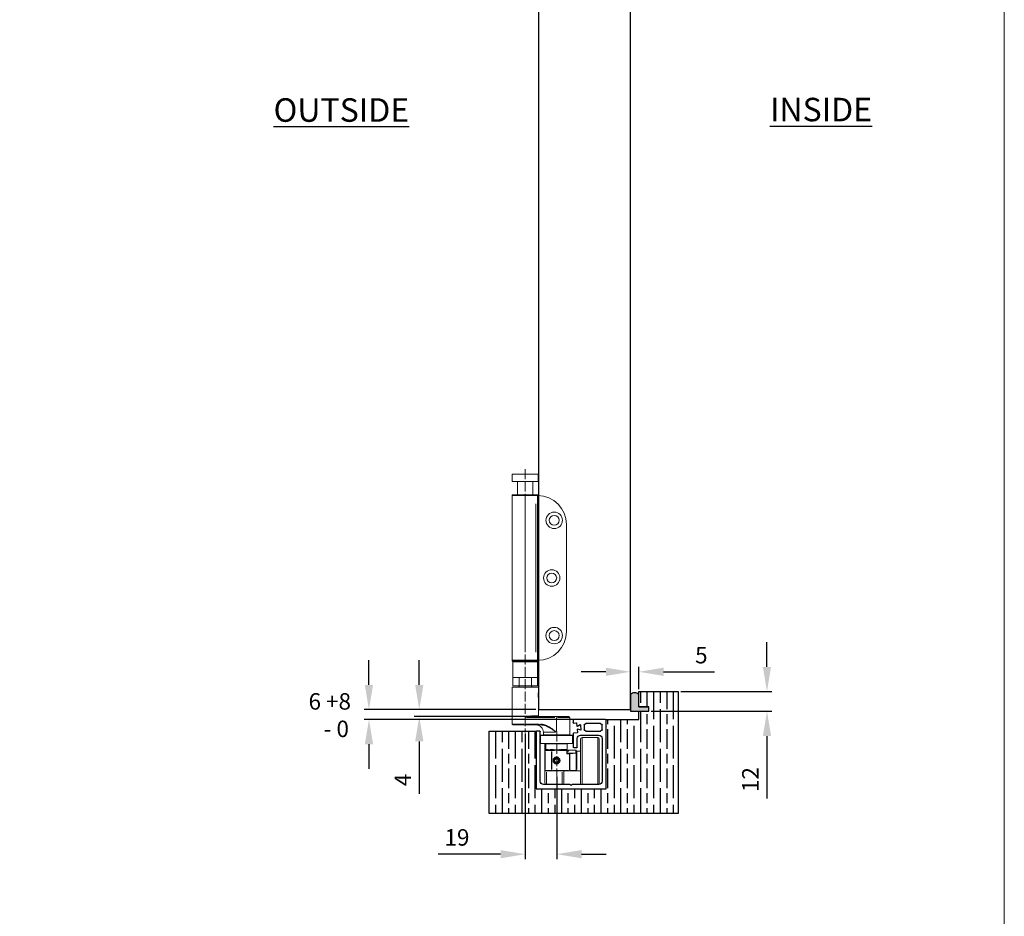
# Model space of a CAD drawing. Units: millimetres. Extents: x 7584 to 9881, y -426 to 1223.
# Drawn here: x 9283 to 9881, y 134 to 679 of the extents above; entities that cross this region are included whole.
import ezdxf

# ---------------------------------------------------------------- set-up
doc = ezdxf.new("R2010")
doc.units = ezdxf.units.MM
doc.linetypes.add('AM_ISO02W050', pattern=[7.5, 6, -1.5])
for name, color, linetype in [('Border', 7, 'Continuous'), ('Door', 4, 'Continuous'), ('Gear', 7, 'Continuous'), ('Hatching', 32, 'Continuous'), ('Notes', 7, 'Continuous'), ('Track', 5, 'Continuous')]:
    doc.layers.add(name, color=color, linetype=linetype)
doc.layers.add('Dims', color=7, linetype='Continuous', lineweight=9)
doc.layers.add('SF2', color=3, linetype='Continuous', lineweight=9)
doc.styles.add('Label Text (ISO)', font='tahoma.ttf')
doc.styles.get("Standard").update_dxf_attribs({"font": 'tahoma.ttf'})
doc.dimstyles.new('Standard$0', dxfattribs={"dimtxt": 3, "dimasz": 3, "dimexe": 3, "dimexo": 1.5, "dimgap": 1, "dimtad": 1, "dimdec": 0, "dimlfac": 2, "dimzin": 0, "dimdsep": 46, "dimtxsty": 'Standard', "dimcen": 0.09, "dimadec": 0, "dimazin": 0, "dimtfac": 1, "dimtdec": 0, "dimtofl": 0, "dimtmove": 0, "dimatfit": 3, "dimfxl": 1, "dimtolj": 1, "dimtzin": 0, "dimarcsym": 0})

# ---------------------------------------------------------------- blocks, each defined once
blk = doc.blocks.new('SFBR TRACK')
at = {"layer": 'Track'}
for p, q in [((-20.95, 42), (-19.5, 42)), ((-19, 42), (-17.5, 42)), ((-17, 42), (-15.5, 42)), ((-16.1, 42), (-16.1, 42)), ((-15, 42), (-13.5, 42)), ((-13, 42), (-11.5, 42)), ((-11, 42), (-9.5, 42)), ((-9, 42), (-7.5, 42)), ((-7, 42), (-5.5, 42)), ((-5, 42), (-3.5, 42)), ((-3, 42), (-1.55, 42)), ((-21.25, 0.3), (-21.25, 41.7)), ((-18.75, 36), (-18.75, 38.5)), ((-17.75, 39.5), (-8.94, 39.5)), ((-7.94, 38.5), (-7.94, 36)), ((-5.58, 38.87), (-5.92, 35.62)), ((-5.79, 35.52), (-4.09, 36.19)), ((-3.91, 37.94), (-5.43, 38.95)), ((-3.28, 39.7), (-3.44, 38.16)), ((-1.58, 39.83), (-2.95, 39.97)), ((-1.25, 41.7), (-1.25, 40.12)), ((-18.75, 30.5), (-18.75, 4.5)), ((-8.94, 35), (-17.75, 35)), ((-5.75, 32.5), (-16.75, 32.5)), ((-8.94, 35), (-8.75, 35)), ((-8.75, 35), (-8.75, 35.02)), ((-3.68, 35.87), (-3.85, 34.33)), ((-3.75, 25.3), (-3.75, 30.5)), ((-3.58, 34), (-1.52, 33.79)), ((-1.25, 33.49), (-1.25, 25.3)), ((18.75, 4.5), (18.75, 34.7)), ((19.05, 35), (20.95, 35)), ((21.25, 34.7), (21.25, 0.3)), ((-1.55, 25), (-3.45, 25)), ((20.95, 0), (-20.95, 0)), ((-16.75, 2.5), (-0.62, 2.5)), ((-0.41, 2.41), (0, 2)), ((0, 2), (0.41, 2.41)), ((0.62, 2.5), (16.75, 2.5))]:
    blk.add_line(p, q, dxfattribs=at)
for centre, radius, start, end in [((-20.95, 41.7), 0.3, 90, 180), ((-19.25, 42), 0.25, 0, 180), ((-17.25, 42), 0.25, 0, 180), ((-15.25, 42), 0.25, 0, 180), ((-13.25, 42), 0.25, 0, 180), ((-11.25, 42), 0.25, 0, 180), ((-9.25, 42), 0.25, 0, 180), ((-7.25, 42), 0.25, 0, 180), ((-5.25, 42), 0.25, 0, 180), ((-3.25, 42), 0.25, 0, 180), ((-1.55, 41.7), 0.3, 0, 90), ((-17.75, 38.5), 1, 90, 180), ((-17.75, 36), 1, 180, 270), ((-8.94, 38.5), 1, 0, 90), ((-8.94, 36), 1, 270, 0), ((-5.48, 38.86), 0.1, 56.5, 174), ((-3.98, 35.91), 0.3, 354, 111.5), ((-3.74, 38.19), 0.3, 236.5, 354), ((-2.98, 39.67), 0.3, 84, 174), ((-1.55, 40.12), 0.3, 264, 0), ((-16.75, 30.5), 2, 90, 180), ((-5.82, 35.61), 0.1, 174, 291.5), ((-5.75, 30.5), 2, 0, 90), ((-3.55, 34.3), 0.3, 174, 264), ((-1.55, 33.49), 0.3, 0, 84), ((19.05, 34.7), 0.3, 90, 180), ((20.95, 34.7), 0.3, 0, 90), ((-3.45, 25.3), 0.3, 180, 270), ((-1.55, 25.3), 0.3, 270, 0), ((-20.95, 0.3), 0.3, 180, 270), ((-16.75, 4.5), 2, 180, 270), ((-0.62, 2.2), 0.3, 45, 90), ((0.62, 2.2), 0.3, 90, 135), ((16.75, 4.5), 2, 270, 0), ((20.95, 0.3), 0.3, 270, 0)]:
    blk.add_arc(centre, radius, start, end, dxfattribs=at)
blk = doc.blocks.new('*D28')
at = {"layer": 'Defpoints', "color": 0, "transparency": 16777216}
for p in [(9589.88, 246.76), (9609.09, 220.46), (9589.88, 171.98)]:
    blk.add_point(p, dxfattribs=at)
at = {"layer": 'Dims', "color": 0, "lineweight": -2, "transparency": 16777216}
for p, q in [((9589.88, 245.26), (9589.88, 168.98)), ((9609.09, 218.96), (9609.09, 168.98)), ((9574.88, 171.98), (9536.95, 171.98)), ((9624.09, 171.98), (9639.09, 171.98))]:
    blk.add_line(p, q, dxfattribs=at)
at = {"layer": 'Dims', "color": 0, "transparency": 16777216}
for points in [[(9574.88, 174.48), (9574.88, 169.48), (9589.88, 171.98)], [(9624.09, 174.48), (9624.09, 169.48), (9609.09, 171.98)]]:
    blk.add_solid(points, dxfattribs=at)
at = {"layer": 'Dims', "color": 0, "transparency": 16777216, "insert": (9548.41, 182.18), "char_height": 10, "attachment_point": 5}
blk.add_mtext('\\A1;19', dxfattribs=at)
blk = doc.blocks.new('*D29')
at = {"layer": 'Defpoints', "color": 0, "transparency": 16777216}
for p in [(9597.88, 259.77), (9525.51, 255.51), (9597.88, 255.51)]:
    blk.add_point(p, dxfattribs=at)
at = {"layer": 'Dims', "color": 0, "lineweight": -2, "transparency": 16777216}
for p, q in [((9525.51, 274.77), (9525.51, 289.77)), ((9596.38, 259.77), (9522.51, 259.77)), ((9596.38, 255.51), (9522.51, 255.51)), ((9525.51, 240.51), (9525.51, 208.62))]:
    blk.add_line(p, q, dxfattribs=at)
at = {"layer": 'Dims', "color": 0, "transparency": 16777216}
for points in [[(9523.01, 274.77), (9528.01, 274.77), (9525.51, 259.77)], [(9523.01, 240.51), (9528.01, 240.51), (9525.51, 255.51)]]:
    blk.add_solid(points, dxfattribs=at)
at = {"layer": 'Dims', "color": 0, "transparency": 16777216, "insert": (9515.51, 217.07), "char_height": 10, "attachment_point": 5, "rotation": 90}
blk.add_mtext('\\A1;4', dxfattribs=at)
blk = doc.blocks.new('*D30')
at = {"layer": 'Defpoints', "color": 0, "transparency": 16777216}
for p in [(9597.88, 259.77), (9494.96, 253.77), (9639.02, 253.77)]:
    blk.add_point(p, dxfattribs=at)
at = {"layer": 'Dims', "color": 0, "lineweight": -2, "transparency": 16777216}
for p, q in [((9494.96, 274.77), (9494.96, 289.77)), ((9596.38, 259.77), (9491.96, 259.77)), ((9637.52, 253.77), (9491.96, 253.77)), ((9494.96, 238.77), (9494.96, 223.77))]:
    blk.add_line(p, q, dxfattribs=at)
at = {"layer": 'Dims', "color": 0, "transparency": 16777216}
for points in [[(9492.46, 274.77), (9497.46, 274.77), (9494.96, 259.77)], [(9492.46, 238.77), (9497.46, 238.77), (9494.96, 253.77)]]:
    blk.add_solid(points, dxfattribs=at)
blk = doc.blocks.new('*D31')
at = {"layer": 'Defpoints', "color": 0, "transparency": 16777216}
for p in [(9658.87, 282.76), (9658.87, 270.76), (9653.87, 259.77)]:
    blk.add_point(p, dxfattribs=at)
at = {"layer": 'Dims', "color": 0, "lineweight": -2, "transparency": 16777216}
for p, q in [((9638.87, 282.76), (9623.87, 282.76)), ((9653.87, 261.27), (9653.87, 285.76)), ((9658.87, 272.26), (9658.87, 285.76)), ((9673.87, 282.76), (9704.83, 282.76))]:
    blk.add_line(p, q, dxfattribs=at)
at = {"layer": 'Dims', "color": 0, "transparency": 16777216}
for points in [[(9638.87, 285.26), (9638.87, 280.26), (9653.87, 282.76)], [(9673.87, 285.26), (9673.87, 280.26), (9658.87, 282.76)]]:
    blk.add_solid(points, dxfattribs=at)
at = {"layer": 'Dims', "color": 0, "transparency": 16777216, "insert": (9696.85, 292.87), "char_height": 10, "attachment_point": 5}
blk.add_mtext('\\A1;5', dxfattribs=at)
blk = doc.blocks.new('*D32')
at = {"layer": 'Defpoints', "color": 0, "transparency": 16777216}
for p in [(9682.87, 270.76), (9664.87, 258.76), (9736.72, 258.76)]:
    blk.add_point(p, dxfattribs=at)
at = {"layer": 'Dims', "color": 0, "lineweight": -2, "transparency": 16777216}
for p, q in [((9736.72, 285.76), (9736.72, 300.76)), ((9684.37, 270.76), (9739.72, 270.76)), ((9666.37, 258.76), (9739.72, 258.76)), ((9736.72, 243.76), (9736.72, 205.87))]:
    blk.add_line(p, q, dxfattribs=at)
at = {"layer": 'Dims', "color": 0, "transparency": 16777216}
for points in [[(9734.22, 285.76), (9739.22, 285.76), (9736.72, 270.76)], [(9734.22, 243.76), (9739.22, 243.76), (9736.72, 258.76)]]:
    blk.add_solid(points, dxfattribs=at)
at = {"layer": 'Dims', "color": 0, "transparency": 16777216, "insert": (9726.62, 217.32), "char_height": 10, "attachment_point": 5, "rotation": 90}
blk.add_mtext('\\A1;12', dxfattribs=at)
blk = doc.blocks.new('SFBR2 BOTTOM HINGE STD HINGE')
at = {"layer": 'SF2'}
for p, q in [((-7.85, 0), (7.85, 0)), ((-7.85, 0), (-7.85, -4.5)), ((7.85, 0), (7.85, -4.5)), ((-7.85, -4.5), (7.85, -4.5)), ((-4.7, -4.5), (-4.7, -12.5)), ((4.7, -4.5), (4.7, -12.5)), ((-8, -12.6), (-8, -12.9)), ((-7.9, -12.5), (7.9, -12.5)), ((7.9, -12.6), (-7.9, -12.6)), ((-7.9, -12.9), (7.9, -12.9)), ((-7.6, -13), (-7.9, -13)), ((-7.45, -13), (-7.6, -13)), ((-7.6, -13), (-7.6, -113)), ((-7.45, -13), (-6.45, -13)), ((-7.45, -113), (-7.45, -13)), ((0, -13), (-6.45, -13)), ((0, -13), (7.95, -13)), ((7.95, -113), (7.95, -13)), ((8, -12.6), (8, -12.9)), ((-6.45, -108), (-6.45, -18)), ((0, -108), (0, -18)), ((-25.1, -95.5), (-25.1, -30.5)), ((-8, -113.4), (-8, -113.1)), ((-7.9, -113), (-7.6, -113)), ((7.9, -113.1), (-7.9, -113.1)), ((-7.9, -113.4), (7.9, -113.4)), ((7.9, -113.5), (-7.9, -113.5)), ((-7.6, -113), (-7.45, -113)), ((-7, -113.5), (-7.5, -114)), ((-6.45, -113), (-7.45, -113)), ((-6.45, -113), (0, -113)), ((7.95, -113), (0, -113)), ((7, -113.5), (7.5, -114)), ((8, -113.4), (8, -113.1)), ((7.5, -114), (-7.5, -114)), ((-7.5, -128.5), (-7.5, -114)), ((7.5, -128.5), (7.5, -114)), ((-7.5, -128.5), (-7.5, -123.5)), ((-3.76, -123.5), (-7.5, -123.5)), ((-3.76, -123.5), (-3.76, -128.5)), ((-3.74, -128.5), (-3.74, -123.5)), ((3.74, -123.5), (-3.74, -123.5)), ((3.74, -123.5), (3.74, -128.5)), ((3.76, -128.5), (3.76, -123.5)), ((7.5, -123.5), (3.76, -123.5)), ((7.5, -123.5), (7.5, -128.5)), ((-8, -129.25), (8, -129.25)), ((-8, -132.63), (-8, -129.25)), ((-3.76, -128.5), (-7.5, -128.5)), ((-7.5, -128.5), (-7.5, -128.5)), ((-3.95, -128.5), (-3.95, -129.25)), ((-3.76, -128.5), (-3.76, -129.25)), ((-3.74, -128.5), (-3.76, -128.5)), ((3.74, -128.5), (-3.74, -128.5)), ((3.76, -128.5), (3.74, -128.5)), ((3.76, -129.25), (3.76, -128.5)), ((7.5, -128.5), (3.76, -128.5)), ((3.95, -129.25), (3.95, -128.5)), ((7.5, -128.5), (7.5, -128.5)), ((8, -151.75), (8, -129.25)), ((-8, -132.68), (-7.99, -132.67)), ((-8, -135.82), (-8, -132.68)), ((-8, -135.82), (-7.99, -135.83)), ((-8, -146.75), (-8, -135.87)), ((-27, -158.25), (-27, -147.75)), ((-19.63, -147.75), (-26.98, -147.75)), ((-26.5, -147.25), (-19, -147.25)), ((-4, -147.25), (-19, -147.25)), ((-19, -147.71), (-19, -147.25)), ((-19, -156.3), (-19, -148.2)), ((-18.05, -147.75), (-0.95, -147.75)), ((-7.99, -146.75), (-4.14, -146.75)), ((0, -147.95), (0, -151.55)), ((-9, -152.25), (-9, -151.79)), ((-9, -152.25), (0, -152.25)), ((-0.45, -151.75), (-8.55, -151.75)), ((0, -152.25), (0, -151.79)), ((7.5, -152.25), (0, -152.25)), ((0.63, -151.75), (7.98, -151.75)), ((-45, -187.5), (-45, -161)), ((-34.5, -160), (-44, -160)), ((-44, -160.18), (-44, -188.32)), ((-34.5, -188.32), (-34.5, -160.18)), ((-33.5, -161), (-33.5, -187.5)), ((-28.62, -163.45), (-28.62, -158.7)), ((-9.49, -158.7), (-28.51, -158.7)), ((-28.42, -158.5), (-9.57, -158.5)), ((-11, -158.25), (-27, -158.25)), ((-24.5, -158.5), (-24.5, -158.25)), ((-24.45, -158.25), (-24.45, -158.5)), ((-11.02, -156.75), (-18.37, -156.75)), ((-13.55, -158.25), (-13.55, -158.5)), ((-13.5, -158.5), (-13.5, -158.25)), ((-11, -158.25), (-11, -156.75)), ((-9.37, -163.45), (-9.37, -158.7)), ((-9.42, -163.5), (-28.57, -163.5)), ((-28.51, -163.45), (-9.49, -163.45)), ((-25.5, -167.25), (-25.5, -163.75)), ((-25.49, -167.25), (-21.81, -167.25)), ((-12.58, -163.75), (-25.42, -163.75)), ((-16.51, -167.25), (-15.94, -167.25)), ((-13.21, -167.25), (-12.5, -167.25)), ((-12.5, -167.25), (-12.5, -163.75)), ((-12, -163.5), (-12, -167.75)), ((-31.25, -168.25), (-33.5, -168.25)), ((-31.25, -179.4), (-31.25, -168.31)), ((-31, -167.75), (-31, -168.06)), ((-31, -168.47), (-31, -169.36)), ((-30.93, -169.36), (-31, -169.36)), ((-31, -169.36), (-31, -180)), ((-30.93, -179.47), (-30.93, -169.89)), ((-30.75, -167.5), (-30.75, -167.5)), ((-26.25, -167.5), (-30.75, -167.5)), ((-30.75, -167.83), (-30.75, -167.52)), ((-30.75, -169.07), (-30.75, -168.26)), ((-30.73, -169.38), (-27.27, -169.75)), ((-27.09, -169.5), (-30.56, -169.13)), ((-30.52, -167.5), (-26.47, -167.5)), ((-26.91, -169.77), (-27.07, -169.77)), ((-27.07, -170.28), (-27.07, -179.49)), ((-26.9, -169.75), (-26.9, -169.52)), ((-26.9, -179.49), (-26.9, -170.28)), ((-25.57, -169.52), (-26.83, -169.52)), ((-26.81, -169.77), (-25.33, -169.77)), ((-26.25, -167.5), (-26.25, -167.5)), ((-26.25, -167.53), (-26.25, -168.14)), ((-26, -168.22), (-26, -167.75)), ((-25.75, -168.22), (-25.75, -168.23)), ((-25.75, -168.22), (-25.5, -168.22)), ((-25.74, -168.23), (-25.51, -168.23)), ((-25.5, -167.75), (-25.27, -167.75)), ((-25.5, -167.75), (-25.5, -169.52)), ((-25.5, -169.52), (-25.25, -169.77)), ((-25.25, -167.5), (-25.25, -167.73)), ((-21.55, -167.5), (-25.25, -167.5)), ((-25.25, -169.67), (-25.25, -167.85)), ((-25.03, -167.75), (-21.01, -167.75)), ((-20.79, -167.54), (-20.79, -167.74)), ((-20.15, -174), (-19.68, -172.94)), ((-19.68, -172.94), (-18.53, -172.82)), ((-18.53, -172.82), (-17.85, -173.75)), ((-17.21, -167.74), (-17.21, -167.54)), ((-17.16, -167.75), (-16.16, -167.75)), ((-16.1, -167.5), (-16.45, -167.5)), ((-15.79, -167.5), (-16.1, -167.5)), ((-16.1, -167.5), (-16.1, -167.73)), ((-16.1, -168.36), (-16.1, -179.39)), ((-15.93, -167.75), (-16.09, -167.75)), ((-15.93, -179.39), (-15.93, -168.36)), ((-15.73, -167.75), (-12.27, -167.75)), ((-12.25, -167.5), (-13.06, -167.5)), ((-12, -167.75), (-12.07, -167.75)), ((-12.07, -168.36), (-12.07, -179.39)), ((-12, -180), (-12, -167.75)), ((-19.47, -174.93), (-20.15, -174)), ((-18.32, -174.81), (-19.47, -174.93)), ((-17.85, -173.75), (-18.32, -174.81)), ((-31, -180.25), (-33.5, -180.25)), ((-31, -180), (-30.93, -180)), ((-30.75, -180.25), (-26.9, -180.25)), ((-27.27, -180), (-30.73, -180)), ((-27.07, -180), (-26.91, -180)), ((-26.9, -180.02), (-26.9, -180.25)), ((-26.9, -180.25), (-16.1, -180.25)), ((-16.64, -180), (-26.36, -180)), ((-23.5, -187.5), (-23.5, -180.25)), ((-22.5, -180.97), (-22.5, -188.48)), ((-16.1, -180.25), (-16.1, -180.02)), ((-16.1, -180.25), (-12.25, -180.25)), ((-16.09, -180), (-15.93, -180)), ((-12.27, -180), (-15.73, -180)), ((-13, -188.48), (-13, -180.97)), ((-12.07, -180), (-12, -180)), ((-12, -180), (-12, -187.5)), ((-34.5, -188.5), (-44, -188.5)), ((-22.5, -188.5), (-13, -188.5))]:
    blk.add_line(p, q, dxfattribs=at)
for centre, radius in [((-17.6, -28), 5), ((-17.6, -28), 3), ((-16.1, -63), 5), ((-16.1, -63), 3), ((-17.6, -98), 5), ((-17.6, -98), 3), ((-19, -173.88), 2.12), ((-19, -173.88), 1.85), ((-19, -173.88), 1.57)]:
    blk.add_circle(centre, radius, dxfattribs=at)
for centre, radius, start, end in [((-7.6, -30.5), 17.5, 90, 180), ((-7.9, -12.6), 0.1, 90, 180), ((-7.9, -12.9), 0.1, 180, 270), ((7.9, -12.6), 0.1, 0, 90), ((7.9, -12.9), 0.1, 270, 0), ((-7.6, -95.5), 17.5, 180, 270), ((-7.9, -113.1), 0.1, 90, 180), ((-7.9, -113.4), 0.1, 180, 270), ((7.9, -113.1), 0.1, 0, 90), ((7.9, -113.4), 0.1, 270, 0), ((-26.5, -147.75), 0.5, 90, 180), ((-8.5, -146.75), 0.5, 270, 0), ((-6.5, -156.75), 4.5, 90, 180), ((7.5, -151.75), 0.5, 270, 0), ((-44, -161), 1, 90, 180), ((-34.5, -161), 1, 0, 90), ((-28.42, -158.7), 0.2, 90, 180), ((-9.57, -158.7), 0.2, 0, 90), ((-28.57, -163.45), 0.05, 180, 270), ((-25.25, -163.75), 0.25, 90, 180), ((-12.75, -163.75), 0.25, 0, 90), ((-12.25, -167.25), 0.25, 180, 270), ((-9.42, -163.45), 0.05, 270, 0), ((-31.25, -168), 0.25, 270, 334.28464), ((-30.75, -167.75), 0.25, 90, 180), ((-26.25, -167.75), 0.25, 0, 90), ((-25.75, -168), 0.25, 180, 242.76442), ((-25.25, -167.75), 0.25, 90, 180), ((-19, -173.88), 2, 260, 170), ((-19, -173.88), 1.58, 326.00686, 236.00686), ((-12.25, -167.75), 0.25, 0, 90), ((-30.75, -180), 0.25, 180, 270), ((-12.25, -180), 0.25, 270, 0), ((-44, -187.5), 1, 180, 270), ((-34.5, -187.5), 1, 270, 0), ((-22.5, -187.5), 1, 180, 270), ((-13, -187.5), 1, 270, 0)]:
    blk.add_arc(centre, radius, start, end, dxfattribs=at)
for centre, major_axis, ratio, start_param, end_param in [((-4, -146.75), (0, -0.5), 0.470588, 0.07854, 1.492257), ((-21.55, -167.25), (0, -0.25), 0.377705, 0.07854, 1.492257), ((-20.79, -167.32), (-0.041, -0.247), 0.261147, 0.62024, 1.561964), ((-17.21, -167.32), (-0.041, 0.247), 0.261147, 1.579629, 2.521352), ((-16.45, -167.25), (0, -0.25), 0.377705, 4.790929, 6.204645), ((-15.79, -167.25), (0, -0.25), 0.475094, 4.790929, 6.204645), ((-13.06, -167.25), (0, -0.25), 0.879935, 4.790929, 6.204645), ((-30.75, -167.75), (-0.25, 0), 0.994522, 4.790929, 6.204645), ((-30.75, -168.47), (-0.25, 0), 0.994522, 4.790929, 6.204645), ((-30.75, -169.36), (-0.25, 0), 0.994522, 4.790929, 6.204645), ((-30.75, -168.1), (-0.25, 0), 0.994522, 4.781628, 6.027926), ((-30.75, -169.36), (0.026, 0.249), 0.705162, 0.222801, 1.569936), ((-26.9, -169.77), (0.026, 0.249), 0.705162, 0.222801, 1.569936), ((-25.75, -168.17), (0.5, 0), 0.109305, 3.220132, 4.633849), ((-26.25, -168.42), (0.25, 0), 0.994522, 1.084058, 1.545179), ((-26.25, -167.75), (0.25, 0), 0.994522, 0.07854, 1.492257), ((-25.25, -169.52), (0.25, 0), 0.105104, 3.141593, 3.246312), ((-16.1, -167.75), (0, 0.25), 0.707107, 4.790929, 6.204645), ((-12.25, -167.75), (0, 0.25), 0.707107, 4.790929, 6.204645), ((-31.25, -180), (0.25, 0), 0.92, 0.07854, 1.492257), ((-31.18, -180.26), (0.213, 0.13), 0.948483, 0.052311, 0.993905), ((-30.75, -180), (0, -0.25), 0.707107, 4.790929, 6.204645), ((-26.9, -180), (0, -0.25), 0.707107, 4.790929, 6.204645), ((-16.1, -180), (0, -0.25), 0.707107, 0.07854, 1.492257), ((-12.25, -180), (0, -0.25), 0.707107, 0.07854, 1.492257)]:
    blk.add_ellipse(centre, major_axis=major_axis, ratio=ratio, start_param=start_param, end_param=end_param, dxfattribs=at)
for points, knots in [([(-8, -132.63), (-8, -132.63), (-7.99, -132.67), (-7.97, -132.79), (-7.96, -132.84), (-7.95, -132.9)], [0.24497478, 0.24497478, 0.24497478, 0.24497478, 0.30621666, 0.30621666, 0.33589331, 0.33589331, 0.33589331, 0.33589331]), ([(-7.95, -135.6), (-7.96, -135.66), (-7.97, -135.71), (-7.99, -135.83), (-8, -135.87), (-8, -135.87)], [0.6440058, 0.6440058, 0.6440058, 0.6440058, 0.67368244, 0.67368244, 0.73492433, 0.73492433, 0.73492433, 0.73492433]), ([(-7.95, -135.6), (-7.94, -135.54), (-7.92, -135.47), (-7.88, -135.26), (-7.86, -135.09), (-7.81, -134.69), (-7.8, -134.46), (-7.8, -134.25), (-7.8, -134.03), (-7.82, -133.8), (-7.86, -133.39), (-7.89, -133.21), (-7.93, -133.01), (-7.94, -132.95), (-7.95, -132.9)], [0.8467391, 0.8467391, 0.8467391, 0.8467391, 0.8824957, 0.8824957, 0.9465812, 0.9465812, 1.0106667, 1.0106667, 1.0106667, 1.07674, 1.07674, 1.1428132, 1.1428132, 1.1748253, 1.1748253, 1.1748253, 1.1748253]), ([(-3.81, -147.25), (-3.53, -147.26), (-3.24, -147.28), (-2.65, -147.34), (-2.34, -147.38), (-2.03, -147.42), (-1.7, -147.47), (-1.36, -147.52), (-0.75, -147.62), (-0.47, -147.67), (-0.2, -147.72)], [-0.4056372, -0.4056372, -0.4056372, -0.4056372, -0.310991, -0.310991, -0.2129783, -0.2129783, -0.2129783, -0.1059456, -0.1059456, -0.0203194, -0.0203194, -0.0203194, -0.0203194]), ([(-0.19, -147.68), (-0.45, -147.59), (-0.7, -147.5), (-1.28, -147.29), (-1.6, -147.19), (-1.91, -147.09), (-2.2, -147.01), (-2.49, -146.93), (-3.05, -146.81), (-3.32, -146.77), (-3.59, -146.75)], [0.0203194, 0.0203194, 0.0203194, 0.0203194, 0.1059456, 0.1059456, 0.2129783, 0.2129783, 0.2129783, 0.310991, 0.310991, 0.4056372, 0.4056372, 0.4056372, 0.4056372]), ([(-9.57, -151.77), (-9.91, -151.79), (-10.25, -151.84), (-11.42, -152.06), (-12.23, -152.33), (-13.73, -153), (-14.44, -153.39), (-15.8, -154.26), (-16.45, -154.73), (-17.59, -155.61), (-18.08, -156), (-18.56, -156.39)], [0.056769, 0.056769, 0.056769, 0.056769, 0.158547, 0.158547, 0.412223, 0.412223, 0.653182, 0.653182, 0.893561, 0.893561, 1.078615, 1.078615, 1.078615, 1.078615]), ([(-18.53, -156.43), (-18.02, -156.07), (-17.5, -155.72), (-16.3, -154.93), (-15.62, -154.51), (-14.24, -153.73), (-13.54, -153.37), (-12.06, -152.77), (-11.29, -152.53), (-10.17, -152.33), (-9.85, -152.29), (-9.53, -152.27)], [-1.078615, -1.078615, -1.078615, -1.078615, -0.893561, -0.893561, -0.653182, -0.653182, -0.412223, -0.412223, -0.158547, -0.158547, -0.056769, -0.056769, -0.056769, -0.056769]), ([(-25.5, -167.25), (-25.5, -167.39), (-25.5, -167.53), (-25.5, -167.7), (-25.5, -167.75), (-25.5, -167.75)], [0, 0, 0, 0, 0.1537186, 0.1537186, 0.2588628, 0.2588628, 0.2588628, 0.2588628]), ([(-25.27, -167.5), (-25.32, -167.49), (-25.37, -167.47), (-25.46, -167.4), (-25.49, -167.33), (-25.5, -167.27)], [-0.2458723, -0.2458723, -0.2458723, -0.2458723, -0.1537186, -0.1537186, -0.0120426, -0.0120426, -0.0120426, -0.0120426]), ([(-20.76, -167.32), (-20.87, -167.3), (-20.98, -167.28), (-21.2, -167.26), (-21.31, -167.25), (-21.42, -167.25)], [0.00405157, 0.00405157, 0.00405157, 0.00405157, 0.04051567, 0.04051567, 0.07697978, 0.07697978, 0.07697978, 0.07697978]), ([(-19.09, -167.49), (-19.21, -167.48), (-19.34, -167.47), (-19.6, -167.45), (-19.73, -167.44), (-19.87, -167.43), (-20.01, -167.41), (-20.16, -167.4), (-20.41, -167.37), (-20.52, -167.35), (-20.64, -167.34)], [-0.1724805, -0.1724805, -0.1724805, -0.1724805, -0.1336298, -0.1336298, -0.0907792, -0.0907792, -0.0907792, -0.0453896, -0.0453896, -0.0090779, -0.0090779, -0.0090779, -0.0090779]), ([(-17.36, -167.34), (-17.48, -167.35), (-17.59, -167.37), (-17.84, -167.4), (-17.99, -167.41), (-18.13, -167.43), (-18.27, -167.44), (-18.4, -167.45), (-18.66, -167.47), (-18.79, -167.48), (-18.91, -167.49)], [-0.1716113, -0.1716113, -0.1716113, -0.1716113, -0.1352996, -0.1352996, -0.08991, -0.08991, -0.08991, -0.0470594, -0.0470594, -0.0082087, -0.0082087, -0.0082087, -0.0082087]), ([(-16.58, -167.25), (-16.69, -167.25), (-16.8, -167.26), (-17.02, -167.28), (-17.13, -167.3), (-17.24, -167.32)], [0.00405157, 0.00405157, 0.00405157, 0.00405157, 0.04051567, 0.04051567, 0.07697978, 0.07697978, 0.07697978, 0.07697978]), ([(-13.37, -167.25), (-13.55, -167.26), (-13.76, -167.3), (-14.33, -167.35), (-14.7, -167.33), (-15.32, -167.28), (-15.53, -167.26), (-15.75, -167.25)], [-0.3723536, -0.3723536, -0.3723536, -0.3723536, -0.2589992, -0.2589992, -0.0978342, -0.0978342, -0.0195976, -0.0195976, -0.0195976, -0.0195976]), ([(-31.03, -168.12), (-31.03, -168.13), (-31.03, -168.14), (-31.03, -168.22), (-31, -168.31), (-31, -168.44)], [-0.2263411, -0.2263411, -0.2263411, -0.2263411, -0.1751582, -0.1751582, -0.0119127, -0.0119127, -0.0119127, -0.0119127]), ([(-31.02, -168.11), (-31.02, -168.09), (-31.01, -168.08), (-31, -168.06), (-31, -168.06), (-30.99, -168.05), (-30.99, -168.04), (-30.99, -168.04)], [0.23825379, 0.23825379, 0.23825379, 0.23825379, 0.2606663, 0.2606663, 0.28307882, 0.28307882, 0.30394222, 0.30394222, 0.30394222, 0.30394222]), ([(-30.75, -168.2), (-30.76, -168.14), (-30.82, -168.09), (-30.82, -167.98), (-30.76, -167.92), (-30.75, -167.87)], [0.0175158, 0.0175158, 0.0175158, 0.0175158, 0.1751582, 0.1751582, 0.3328005, 0.3328005, 0.3328005, 0.3328005]), ([(-26.15, -168.2), (-26.15, -168.2), (-26.15, -168.2), (-26.15, -168.2), (-26.14, -168.2), (-26.13, -168.2), (-26.11, -168.2), (-26.08, -168.21), (-26.05, -168.21), (-25.98, -168.22), (-25.95, -168.22), (-25.86, -168.22), (-25.82, -168.22), (-25.77, -168.22), (-25.76, -168.22), (-25.75, -168.22)], [-1.196518, -1.196518, -1.196518, -1.196518, -1.173873, -1.173873, -1.046467, -1.046467, -0.859753, -0.859753, -0.614246, -0.614246, -0.33642, -0.33642, -0.048662, -0.048662, 0, 0, 0, 0]), ([(-21.51, -167.5), (-21.4, -167.5), (-21.28, -167.5), (-21.06, -167.52), (-20.94, -167.52), (-20.82, -167.53)], [-0.07697978, -0.07697978, -0.07697978, -0.07697978, -0.04051567, -0.04051567, -0.00405157, -0.00405157, -0.00405157, -0.00405157]), ([(-20.7, -167.75), (-20.43, -167.74), (-20.16, -167.71), (-19.62, -167.62), (-19.35, -167.57), (-19.09, -167.52)], [0.358455, 0.358455, 0.358455, 0.358455, 0.4395808, 0.4395808, 0.5207065, 0.5207065, 0.5207065, 0.5207065]), ([(-20.69, -167.54), (-20.57, -167.55), (-20.45, -167.55), (-20.18, -167.55), (-20.03, -167.55), (-19.88, -167.54), (-19.74, -167.54), (-19.6, -167.53), (-19.34, -167.52), (-19.21, -167.51), (-19.09, -167.51)], [0.0090779, 0.0090779, 0.0090779, 0.0090779, 0.0453896, 0.0453896, 0.0907792, 0.0907792, 0.0907792, 0.1336298, 0.1336298, 0.1724805, 0.1724805, 0.1724805, 0.1724805]), ([(-18.91, -167.51), (-18.79, -167.51), (-18.66, -167.52), (-18.4, -167.53), (-18.26, -167.54), (-18.12, -167.54), (-17.97, -167.55), (-17.82, -167.55), (-17.55, -167.55), (-17.43, -167.55), (-17.31, -167.54)], [0.0082087, 0.0082087, 0.0082087, 0.0082087, 0.0470594, 0.0470594, 0.08991, 0.08991, 0.08991, 0.1352996, 0.1352996, 0.1716113, 0.1716113, 0.1716113, 0.1716113]), ([(-18.91, -167.52), (-18.65, -167.57), (-18.38, -167.62), (-17.84, -167.71), (-17.57, -167.74), (-17.3, -167.75)], [0.007896, 0.007896, 0.007896, 0.007896, 0.0890217, 0.0890217, 0.1701475, 0.1701475, 0.1701475, 0.1701475]), ([(-17.18, -167.53), (-17.06, -167.52), (-16.94, -167.52), (-16.72, -167.5), (-16.6, -167.5), (-16.49, -167.5)], [-0.07697978, -0.07697978, -0.07697978, -0.07697978, -0.04051567, -0.04051567, -0.00405157, -0.00405157, -0.00405157, -0.00405157]), ([(-15.64, -167.5), (-15.44, -167.5), (-15.24, -167.51), (-14.64, -167.54), (-14.25, -167.55), (-13.64, -167.52), (-13.4, -167.51), (-13.17, -167.5)], [0.0195976, 0.0195976, 0.0195976, 0.0195976, 0.0978342, 0.0978342, 0.2589992, 0.2589992, 0.3723536, 0.3723536, 0.3723536, 0.3723536]), ([(-31.25, -179.78), (-31.25, -179.83), (-31.24, -179.87), (-31.22, -179.94), (-31.2, -179.98), (-31.18, -180.01)], [0.00391867, 0.00391867, 0.00391867, 0.00391867, 0.03918665, 0.03918665, 0.07445464, 0.07445464, 0.07445464, 0.07445464]), ([(-31.16, -180.04), (-31.15, -180.07), (-31.13, -180.1), (-31.1, -180.15), (-31.09, -180.17), (-31.07, -180.19), (-31.06, -180.21), (-31.05, -180.22), (-31.03, -180.24), (-31.02, -180.25), (-31.01, -180.25)], [-0.1649553, -0.1649553, -0.1649553, -0.1649553, -0.1300515, -0.1300515, -0.0864217, -0.0864217, -0.0864217, -0.0453988, -0.0453988, -0.0078882, -0.0078882, -0.0078882, -0.0078882]), ([(-31, -180.25), (-30.94, -180.25), (-30.88, -180.25), (-30.79, -180.25), (-30.75, -180.25), (-30.75, -180.25)], [-0.0010724, -0.0010724, -0.0010724, -0.0010724, 0.0855312, 0.0855312, 0.1721347, 0.1721347, 0.1721347, 0.1721347]), ([(-30.99, -180.25), (-30.99, -180.25), (-30.98, -180.25), (-30.97, -180.24), (-30.96, -180.23), (-30.96, -180.22), (-30.95, -180.21), (-30.95, -180.2), (-30.95, -180.17), (-30.95, -180.16), (-30.96, -180.14)], [0.0078882, 0.0078882, 0.0078882, 0.0078882, 0.0453988, 0.0453988, 0.0864217, 0.0864217, 0.0864217, 0.1300515, 0.1300515, 0.1649553, 0.1649553, 0.1649553, 0.1649553])]:
    blk.add_open_spline(points, degree=3, knots=knots, dxfattribs=at)

msp = doc.modelspace()

# ---------------------------------------------------------------- hatches: boundary and pattern name
at = {"layer": 'Gear'}
msp.add_hatch(color=256, dxfattribs=at).paths.add_polyline_path([(9658.87, 261.46), (9658.87, 268.92, 0.447634), (9653.87, 268.92), (9653.87, 258.76), (9658.87, 258.76), (9664.87, 258.76), (9664.87, 261.46)])
at = {"layer": 'Hatching'}
h = msp.add_hatch(dxfattribs=at)
h.set_pattern_fill('GOST_WOOD', color=256, scale=2, style=0)
h.paths.add_polyline_path([(9682.87, 270.76), (9658.87, 270.76), (9658.87, 261.46), (9664.87, 261.46), (9664.87, 258.76), (9658.87, 258.76), (9658.87, 253.77), (9639.02, 253.77), (9639.02, 211.76), (9596.52, 211.76), (9596.52, 246.76), (9567.87, 246.76), (9567.87, 196.76), (9682.87, 196.76)])

# ---------------------------------------------------------------- linework, layer by layer
at = {"layer": 'Border', "lineweight": 0}
msp.add_lwpolyline([(9880.87, -426.04), (7583.95, -426.04), (7583.95, 1183.59), (9880.87, 1183.59)], close=True, dxfattribs=at)
at = {"layer": 'Dims', "linetype": 'AM_ISO02W050'}
for p, q in [((9589.88, 405.76), (9589.88, 245.83)), ((9609.09, 246.51), (9609.09, 211.26))]:
    msp.add_line(p, q, dxfattribs=at)
at = {"layer": 'Door'}
msp.add_lwpolyline([(9653.87, 1005.76), (9597.87, 1005.76), (9597.87, 259.77), (9653.87, 259.77)], close=True, dxfattribs=at)
at = {"layer": 'Gear'}
msp.add_lwpolyline([(9653.87, 258.76), (9658.87, 258.76), (9664.87, 258.76), (9664.87, 261.46), (9658.87, 261.46), (9658.87, 268.92, 0.447634), (9653.87, 268.92), (9653.87, 258.76)], format="xyb", close=True, dxfattribs=at)
msp.add_arc((9656.37, 266.69), 3.35, 41.77014, 138.22986, dxfattribs=at)
at = {"layer": 'Hatching'}
for p, q in [((9658.87, 261.46), (9658.87, 270.76)), ((9658.87, 270.76), (9682.87, 270.76)), ((9682.87, 270.76), (9682.87, 196.76)), ((9664.87, 261.46), (9658.87, 261.46)), ((9658.87, 253.76), (9658.87, 258.76)), ((9658.87, 258.76), (9664.87, 258.76)), ((9664.87, 258.76), (9664.87, 261.46)), ((9639.02, 211.76), (9639.02, 253.77)), ((9639.02, 253.77), (9658.87, 253.77)), ((9567.87, 196.76), (9567.87, 246.76)), ((9567.87, 246.76), (9596.52, 246.76)), ((9596.52, 246.76), (9596.52, 211.76)), ((9596.52, 211.76), (9639.02, 211.76)), ((9682.87, 196.76), (9567.87, 196.76))]:
    msp.add_line(p, q, dxfattribs=at)
at = {"layer": 'Hatching', "color": 32}
for p, q in [((9658.87, 261.46), (9664.87, 261.46)), ((9658.87, 258.76), (9664.87, 258.76)), ((9664.87, 258.76), (9664.87, 261.46))]:
    msp.add_line(p, q, dxfattribs=at)

# ---------------------------------------------------------------- block references
at = {"layer": 'Hatching', "xscale": -1}
for name, p in [('SFBR2 BOTTOM HINGE STD HINGE', (9589.88, 402.76)), ('SFBR TRACK', (9617.77, 211.76))]:
    msp.add_blockref(name, p, dxfattribs=at)

# ---------------------------------------------------------------- texts
at = {"layer": 'Dims', "insert": (9458.27, 269.78), "char_height": 10, "attachment_point": 1}
msp.add_mtext_dynamic_manual_height_columns('6 +8\\P   - 0', width=42.9295, gutter_width=1, heights=[0], dxfattribs=at)
at = {"layer": 'Notes', "char_height": 10, "attachment_point": 7, "line_spacing_factor": 3.276922, "style": 'Label Text (ISO)'}
for s, insert in [('{\\H1.4286x;\\LOUTSIDE}', (9437, 616.83)), ('{\\H1.4286x;\\LINSIDE}', (9738.54, 617.12))]:
    msp.add_mtext(s, dxfattribs=dict(at, insert=insert))

# ---------------------------------------------------------------- dimensions: what is measured, and where the dimension line sits
at = {"layer": 'Dims'}
dim = msp.add_linear_dim(base=(9658.87, 282.76), p1=(9653.87, 259.77), p2=(9658.87, 270.76), dimstyle='Standard$0', override={"dimtxt": 10, "dimasz": 15, "dimgap": 5, "dimlfac": 1}, dxfattribs=at)
dim.commit()
dim.dimension.update_dxf_attribs({"geometry": '*D31', "text_midpoint": (9696.85, 292.87)})
for base, p1, p2, angle, picture, middle in [((9736.72, 258.76), (9682.87, 270.76), (9664.87, 258.76), 90, '*D32', (9726.62, 217.32)), ((9525.51, 255.51), (9597.88, 259.77), (9597.88, 255.51), 90, '*D29', (9515.51, 217.07)), ((9589.88, 171.98), (9609.09, 220.46), (9589.88, 246.76), 0, '*D28', (9548.41, 182.18))]:
    dim = msp.add_linear_dim(base=base, p1=p1, p2=p2, angle=angle, dimstyle='Standard$0', override={"dimtxt": 10, "dimasz": 15, "dimgap": 5, "dimlfac": 1}, dxfattribs=at)
    dim.commit()
    dim.dimension.update_dxf_attribs({"geometry": picture, "text_midpoint": middle})
dim = msp.add_linear_dim(base=(9494.96, 253.77), p1=(9597.88, 259.77), p2=(9639.02, 253.77), angle=90, text=' ', dimstyle='Standard$0', override={"dimtxt": 10, "dimasz": 15, "dimgap": 5, "dimlfac": 1, "dimpost": '', "dimtmove": 2, "dimatfit": 2}, dxfattribs=at)
dim.commit()
dim.dimension.update_dxf_attribs({"geometry": '*D30', "text_midpoint": (9479.96, 256.77), "text_rotation": 359})

doc.saveas('drawing.dxf')
